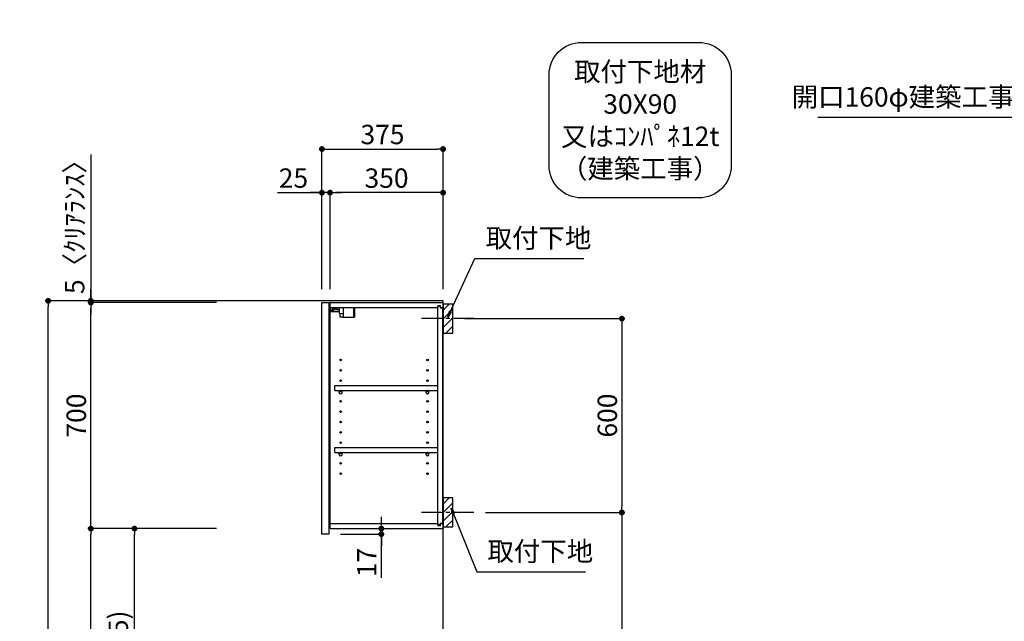
# Model space of a CAD drawing. Extents: x 83844 to 110317, y -11045 to -2175.
# Drawn here: x 104326 to 107374, y -7549 to -5687 of the extents above; entities that cross this region are included whole.
import ezdxf

# ---------------------------------------------------------------- set-up
doc = ezdxf.new("R2010")
doc.units = 0
doc.header["$LTSCALE"] = 50
doc.header["$MEASUREMENT"] = 0
doc.linetypes.add('CENTER', pattern=[2, 1.25, -0.25, 0.25, -0.25])
doc.layers.get('0').update_dxf_attribs({"linetype": 'CONTINUOUS'})
doc.layers.get('DEFPOINTS').update_dxf_attribs({"color": 146, "linetype": 'CONTINUOUS'})
for name, color, linetype in [('111-壁仕上', 3, 'CONTINUOUS'), ('122-扉', 6, 'CONTINUOUS'), ('130-穴加工', 9, 'CONTINUOUS'), ('141-パーツ', 31, 'CONTINUOUS'), ('150-機器', 8, 'CONTINUOUS'), ('160-文字', 254, 'CONTINUOUS'), ('166-寸法B', 11, 'CONTINUOUS'), ('180-補助', 161, 'CONTINUOUS')]:
    doc.layers.add(name, color=color, linetype=linetype)
doc.styles.add('KH001', font='txt')
doc.dimstyles.new('KH1xx030', dxfattribs={"dimscale": 30, "dimtxt": 2, "dimasz": 0.6, "dimexe": 0.3, "dimexo": 1.2, "dimgap": 0.5, "dimtad": 3, "dimdec": 1, "dimdsep": 46, "dimlunit": 6, "dimtxsty": 'KH001', "dimblk": 'DOT', "dimcen": 1, "dimdle": 1, "dimclrd": 256, "dimclre": 256, "dimclrt": 256, "dimadec": 0, "dimazin": 0, "dimtfac": 1, "dimtdec": 1, "dimtix": 1, "dimtmove": 2, "dimatfit": 3, "dimldrblk": 'CLOSEDBLANK', "dimfxl": 1, "dimtolj": 1, "dimtzin": 0, "dimlwd": -1, "dimlwe": -1, "dimarcsym": 0})

# ---------------------------------------------------------------- blocks, each defined once
blk = doc.blocks.new('取付下地注釈')
at = {"layer": '160-文字'}
blk.add_lwpolyline([(-181.9, 0), (181.9, 0, -0.414214), (281.9, -100), (281.9, -381, -0.414214), (181.9, -481), (-181.9, -481, -0.414214), (-281.9, -381), (-281.9, -100, -0.414214)], format="xyb", close=True, dxfattribs=at)
at = {"layer": '160-文字', "insert": (0, -240.5), "char_height": 60, "attachment_point": 5, "style": 'KH001'}
blk.add_mtext('{\\A1;取付下地材\\P30X90\\P又はｺﾝﾊﾟﾈ12t\\P（建築工事）}', dxfattribs=at)
blk = doc.blocks.new('_Dot')
at = {"color": 0, "linetype": 'ByBlock', "lineweight": -2}
blk.add_line((-0.5, 0), (-1, 0), dxfattribs=at)
at = {"color": 0, "linetype": 'ByBlock', "const_width": 0.5}
blk.add_lwpolyline([(-0.25, 0, 1), (0.25, 0, 1)], format="xyb", close=True, dxfattribs=at)
blk = doc.blocks.new('*D112')
at = {"layer": '166-寸法B', "transparency": 16777216}
for p, q in [((104935.1, -6557), (104404.9, -6557)), ((104413.9, -8939), (104413.9, -6575)), ((104951.1, -8957), (104404.9, -8957))]:
    blk.add_line(p, q, dxfattribs=at)
at = {"layer": 'DEFPOINTS', "color": 0, "transparency": 16777216}
for p in [(104413.9, -6557), (104971.1, -6557), (104987.1, -8957)]:
    blk.add_point(p, dxfattribs=at)
at = {"layer": '166-寸法B', "transparency": 16777216, "xscale": 18, "yscale": 18, "zscale": 18}
for p, rotation in [((104413.9, -6557), 90), ((104413.9, -8957), 270)]:
    blk.add_blockref('_Dot', p, dxfattribs=dict(at, rotation=rotation))
at = {"layer": '166-寸法B', "transparency": 16777216, "insert": (104365.1, -7757), "char_height": 60, "attachment_point": 5, "rotation": 90, "style": 'KH001'}
blk.add_mtext('\\A1;2,400', dxfattribs=at)
blk = doc.blocks.new('_ClosedBlank')
at = {"color": 0, "linetype": 'ByBlock', "lineweight": -2}
for p, q in [((-1, 0.17), (0, 0)), ((-1, 0.17), (-1, -0.17)), ((0, 0), (-1, -0.17))]:
    blk.add_line(p, q, dxfattribs=at)
blk = doc.blocks.new('*D213')
at = {"layer": '166-寸法B', "transparency": 16777216}
for p, q in [((105702.6, -6612), (106199.2, -6612)), ((106190.2, -6630), (106190.2, -7194)), ((105768.3, -7212), (106199.2, -7212))]:
    blk.add_line(p, q, dxfattribs=at)
at = {"layer": 'DEFPOINTS', "color": 0, "transparency": 16777216}
for p in [(105666.6, -6612), (105732.3, -7212), (106190.2, -7212)]:
    blk.add_point(p, dxfattribs=at)
at = {"layer": '166-寸法B', "transparency": 16777216, "xscale": 18, "yscale": 18, "zscale": 18}
for p, rotation in [((106190.2, -6612), 90), ((106190.2, -7212), 270)]:
    blk.add_blockref('_Dot', p, dxfattribs=dict(at, rotation=rotation))
at = {"layer": '166-寸法B', "transparency": 16777216, "insert": (106145.2, -6912), "char_height": 60, "attachment_point": 5, "rotation": 90, "style": 'KH001'}
blk.add_mtext('\\A1;600', dxfattribs=at)
blk = doc.blocks.new('*D214')
at = {"layer": '166-寸法B', "transparency": 16777216}
for p, q in [((105768.3, -7212), (106199.2, -7212)), ((106190.2, -7230), (106190.2, -8939)), ((105687.6, -8957), (106199.2, -8957))]:
    blk.add_line(p, q, dxfattribs=at)
at = {"layer": 'DEFPOINTS', "color": 0, "transparency": 16777216}
for p in [(105732.3, -7212), (105651.6, -8957), (106190.2, -8957)]:
    blk.add_point(p, dxfattribs=at)
at = {"layer": '166-寸法B', "transparency": 16777216, "xscale": 18, "yscale": 18, "zscale": 18}
for p, rotation in [((106190.2, -7212), 90), ((106190.2, -8957), 270)]:
    blk.add_blockref('_Dot', p, dxfattribs=dict(at, rotation=rotation))
at = {"layer": '166-寸法B', "transparency": 16777216, "insert": (106141.4, -8084.5), "char_height": 60, "attachment_point": 5, "rotation": 90, "style": 'KH001'}
blk.add_mtext('\\A1;1,745', dxfattribs=at)
blk = doc.blocks.new('*D215')
at = {"layer": '166-寸法B', "transparency": 16777216}
for p, q in [((105261.6, -6521), (105261.6, -6078)), ((105279.6, -6087), (105618.6, -6087)), ((105636.6, -6521), (105636.6, -6078))]:
    blk.add_line(p, q, dxfattribs=at)
at = {"layer": 'DEFPOINTS', "color": 0, "transparency": 16777216}
for p in [(105636.6, -6087), (105261.6, -6557), (105636.6, -6557)]:
    blk.add_point(p, dxfattribs=at)
at = {"layer": '166-寸法B', "transparency": 16777216, "xscale": 18, "yscale": 18, "zscale": 18, "rotation": 180}
blk.add_blockref('_Dot', (105261.6, -6087), dxfattribs=at)
at = {"layer": '166-寸法B', "transparency": 16777216, "xscale": 18, "yscale": 18, "zscale": 18}
blk.add_blockref('_Dot', (105636.6, -6087), dxfattribs=at)
at = {"layer": '166-寸法B', "transparency": 16777216, "insert": (105449.1, -6042), "char_height": 60, "attachment_point": 5, "style": 'KH001'}
blk.add_mtext('\\A1;375', dxfattribs=at)
blk = doc.blocks.new('*D216')
at = {"layer": '166-寸法B', "linetype": 'ByBlock', "transparency": 16777216}
for p, q in [((105286.6, -6521), (105286.6, -6213)), ((105636.6, -6521), (105636.6, -6213)), ((105618.6, -6222), (105304.6, -6222))]:
    blk.add_line(p, q, dxfattribs=at)
at = {"layer": 'DEFPOINTS', "color": 0, "transparency": 16777216}
for p in [(105286.6, -6222), (105286.6, -6557), (105636.6, -6557)]:
    blk.add_point(p, dxfattribs=at)
at = {"layer": '166-寸法B', "transparency": 16777216, "xscale": 18, "yscale": 18, "zscale": 18, "rotation": 180}
blk.add_blockref('_Dot', (105286.6, -6222), dxfattribs=at)
at = {"layer": '166-寸法B', "transparency": 16777216, "xscale": 18, "yscale": 18, "zscale": 18}
blk.add_blockref('_Dot', (105636.6, -6222), dxfattribs=at)
at = {"layer": '166-寸法B', "transparency": 16777216, "insert": (105461.6, -6177), "char_height": 60, "attachment_point": 5, "style": 'KH001'}
blk.add_mtext('\\A1;350', dxfattribs=at)
blk = doc.blocks.new('*D217')
at = {"layer": '166-寸法B', "linetype": 'ByBlock', "transparency": 16777216}
for p, q in [((105261.6, -6521), (105261.6, -6213)), ((105286.6, -6521), (105286.6, -6213)), ((105123.5, -6222), (105261.6, -6222)), ((105243.6, -6222), (105225.6, -6222)), ((105286.6, -6222), (105261.6, -6222)), ((105286.6, -6222), (105261.6, -6222)), ((105304.6, -6222), (105322.6, -6222))]:
    blk.add_line(p, q, dxfattribs=at)
at = {"layer": 'DEFPOINTS', "color": 0, "transparency": 16777216}
for p in [(105261.6, -6222), (105261.6, -6557), (105286.6, -6557)]:
    blk.add_point(p, dxfattribs=at)
at = {"layer": '166-寸法B', "transparency": 16777216, "xscale": 18, "yscale": 18, "zscale": 18}
blk.add_blockref('_Dot', (105261.6, -6222), dxfattribs=at)
at = {"layer": '166-寸法B', "transparency": 16777216, "xscale": 18, "yscale": 18, "zscale": 18, "rotation": 180}
blk.add_blockref('_Dot', (105286.6, -6222), dxfattribs=at)
at = {"layer": '166-寸法B', "transparency": 16777216, "insert": (105173.4, -6177), "char_height": 60, "attachment_point": 5, "style": 'KH001'}
blk.add_mtext('\\A1;25', dxfattribs=at)
blk = doc.blocks.new('*D218')
at = {"layer": '166-寸法B', "transparency": 16777216}
for p, q in [((104935.1, -7262), (104672, -7262)), ((104681, -8079), (104681, -7280)), ((104950.6, -8097), (104672, -8097))]:
    blk.add_line(p, q, dxfattribs=at)
at = {"layer": 'DEFPOINTS', "color": 0, "transparency": 16777216}
for p in [(104681, -7262), (104971.1, -7262), (104986.6, -8097)]:
    blk.add_point(p, dxfattribs=at)
at = {"layer": '166-寸法B', "transparency": 16777216, "xscale": 18, "yscale": 18, "zscale": 18}
for p, rotation in [((104681, -7262), 90), ((104681, -8097), 270)]:
    blk.add_blockref('_Dot', p, dxfattribs=dict(at, rotation=rotation))
at = {"layer": '166-寸法B', "transparency": 16777216, "insert": (104631, -7679.5), "char_height": 60, "attachment_point": 5, "rotation": 90, "style": 'KH001'}
blk.add_mtext('\\A1;835(785)', dxfattribs=at)
blk = doc.blocks.new('*D219')
at = {"layer": '166-寸法B', "transparency": 16777216}
for p, q in [((104935.1, -6562), (104537, -6562)), ((104546, -7244), (104546, -6580)), ((104935.1, -7262), (104537, -7262))]:
    blk.add_line(p, q, dxfattribs=at)
at = {"layer": 'DEFPOINTS', "color": 0, "transparency": 16777216}
for p in [(104546, -6562), (104971.1, -6562), (104971.1, -7262)]:
    blk.add_point(p, dxfattribs=at)
at = {"layer": '166-寸法B', "transparency": 16777216, "xscale": 18, "yscale": 18, "zscale": 18}
for p, rotation in [((104546, -6562), 90), ((104546, -7262), 270)]:
    blk.add_blockref('_Dot', p, dxfattribs=dict(at, rotation=rotation))
at = {"layer": '166-寸法B', "transparency": 16777216, "insert": (104501, -6912), "char_height": 60, "attachment_point": 5, "rotation": 90, "style": 'KH001'}
blk.add_mtext('\\A1;700', dxfattribs=at)
blk = doc.blocks.new('*D220')
at = {"layer": '166-寸法B', "transparency": 16777216}
for p, q in [((104546, -6104.1), (104546, -6557)), ((104546, -6539), (104546, -6521)), ((104935.1, -6557), (104537, -6557)), ((104935.1, -6562), (104537, -6562)), ((104546, -6562), (104546, -6557)), ((104546, -6562), (104546, -6557)), ((104546, -6580), (104546, -6598))]:
    blk.add_line(p, q, dxfattribs=at)
at = {"layer": 'DEFPOINTS', "color": 0, "transparency": 16777216}
for p in [(104546, -6557), (104971.1, -6557), (104971.1, -6562)]:
    blk.add_point(p, dxfattribs=at)
at = {"layer": '166-寸法B', "transparency": 16777216, "xscale": 18, "yscale": 18, "zscale": 18}
for p, rotation in [((104546, -6557), 270), ((104546, -6562), 90)]:
    blk.add_blockref('_Dot', p, dxfattribs=dict(at, rotation=rotation))
at = {"layer": '166-寸法B', "transparency": 16777216, "insert": (104496, -6308.5), "char_height": 60, "attachment_point": 5, "rotation": 90, "style": 'KH001'}
blk.add_mtext('\\A1;5〈ｸﾘｱﾗﾝｽ〉', dxfattribs=at)
blk = doc.blocks.new('*D221')
at = {"layer": '166-寸法B', "transparency": 16777216}
for p, q in [((105445.5, -7244), (105445.5, -7226)), ((105318.6, -7279), (105454.5, -7279)), ((105323.6, -7262), (105454.5, -7262)), ((105445.5, -7279), (105445.5, -7262)), ((105445.5, -7279), (105445.5, -7262)), ((105445.5, -7414.4), (105445.5, -7279)), ((105445.5, -7297), (105445.5, -7315))]:
    blk.add_line(p, q, dxfattribs=at)
at = {"layer": 'DEFPOINTS', "color": 0, "transparency": 16777216}
for p in [(105282.6, -7279), (105287.6, -7262), (105445.5, -7262)]:
    blk.add_point(p, dxfattribs=at)
at = {"layer": '166-寸法B', "transparency": 16777216, "xscale": 18, "yscale": 18, "zscale": 18}
for p, rotation in [((105445.5, -7262), 270), ((105445.5, -7279), 90)]:
    blk.add_blockref('_Dot', p, dxfattribs=dict(at, rotation=rotation))
at = {"layer": '166-寸法B', "transparency": 16777216, "insert": (105400.5, -7366.8), "char_height": 60, "attachment_point": 5, "rotation": 90, "style": 'KH001'}
blk.add_mtext('\\A1;17', dxfattribs=at)
blk = doc.blocks.new('*D222')
at = {"layer": '166-寸法B', "transparency": 16777216}
for p, q in [((104935.1, -7262), (104537, -7262)), ((104546, -8939), (104546, -7280)), ((104951.1, -8957), (104537, -8957))]:
    blk.add_line(p, q, dxfattribs=at)
at = {"layer": 'DEFPOINTS', "color": 0, "transparency": 16777216}
for p in [(104546, -7262), (104971.1, -7262), (104987.1, -8957)]:
    blk.add_point(p, dxfattribs=at)
at = {"layer": '166-寸法B', "transparency": 16777216, "xscale": 18, "yscale": 18, "zscale": 18}
for p, rotation in [((104546, -7262), 90), ((104546, -8957), 270)]:
    blk.add_blockref('_Dot', p, dxfattribs=dict(at, rotation=rotation))
at = {"layer": '166-寸法B', "transparency": 16777216, "insert": (104497.2, -8109.5), "char_height": 60, "attachment_point": 5, "rotation": 90, "style": 'KH001'}
blk.add_mtext('\\A1;1,695', dxfattribs=at)
blk = doc.blocks.new('ｳｫｰﾙｷｬﾋﾞH700_D')
at = {"layer": '122-扉', "color": 253}
for p, q in [((-375, 0), (-354, 0)), ((-375, -717), (-375, 0)), ((-354, 0), (-354, -717)), ((-349, -16), (-349, 0)), ((-348.5, 0), (-349, 0)), ((-348.5, 0), (0, 0)), ((0, -16), (0, 0)), ((-349, -684), (-349, -16)), ((-349, -16), (-16.5, -16)), ((-7.4, -10), (-16.5, -10)), ((-16.5, -10), (-16.5, -16)), ((-8.5, -11.5), (-16.5, -11.5)), ((-16.5, -688.5), (-16.5, -11.5)), ((-8.5, -11.5), (-8.5, -16.5)), ((-8.5, -16.5), (-0.5, -16.5)), ((-7.4, -16), (-7.4, -10)), ((-7.4, -16), (0, -16)), ((-0.5, -683.5), (-0.5, -16.5)), ((-335.5, -272.8), (-335.5, -256.8)), ((-335.5, -256.8), (-17, -256.8)), ((-335.5, -272.8), (-321.5, -272.8)), ((-312.5, -272.8), (-52.5, -272.8)), ((-43.5, -272.8), (-17, -272.8)), ((-17, -256.8), (-17, -272.8)), ((-335.5, -464.8), (-335.5, -448.8)), ((-335.5, -448.8), (-17, -448.8)), ((-17, -448.8), (-17, -464.8)), ((-335.5, -464.8), (-321.5, -464.8)), ((-312.5, -464.8), (-52.5, -464.8)), ((-43.5, -464.8), (-17, -464.8)), ((-349, -700), (-349, -684)), ((-349, -684), (-16.5, -684)), ((-349, -700), (0, -700)), ((-16.5, -684), (-16.5, -690)), ((-8.5, -688.5), (-16.5, -688.5)), ((-16.5, -690), (-7.4, -690)), ((-8.5, -683.5), (-8.5, -688.5)), ((-8.5, -683.5), (-0.5, -683.5)), ((-7.4, -690), (-7.4, -684)), ((-7.4, -684), (0, -684)), ((0, -684), (0, -700)), ((-354, -717), (-375, -717))]:
    blk.add_line(p, q, dxfattribs=at)
at = {"layer": '130-穴加工', "linetype": 'Continuous'}
for centre in [(-317, -178), (-48, -178), (-317, -210), (-48, -210), (-317, -242), (-48, -242), (-317, -274), (-48, -274), (-317, -306), (-48, -306), (-317, -338), (-48, -338), (-317, -370), (-48, -370), (-317, -402), (-48, -402), (-317, -434), (-48, -434), (-317, -466), (-48, -466), (-317, -498), (-48, -498), (-317, -530), (-48, -530)]:
    blk.add_circle(centre, 2.5, dxfattribs=at)
at = {"layer": '141-パーツ'}
for p, q in [((-320.5, -28), (-348.5, -28)), ((-320.5, -29), (-348.5, -29)), ((-347.5, -25.5), (-347.5, -16)), ((-342.5, -25.5), (-347.5, -25.5)), ((-342.5, -16), (-342.5, -21)), ((-342.5, -21), (-336.5, -21)), ((-342.5, -23.5), (-342.5, -21)), ((-342.5, -23.5), (-342.5, -25.5)), ((-338, -25.5), (-342.5, -23.5)), ((-342.5, -25.5), (-338, -25.5)), ((-336.5, -21), (-336.5, -16)), ((-331.5, -21), (-336.5, -21)), ((-331.5, -16), (-331.5, -21)), ((-331.5, -21), (-320.5, -21)), ((-320.5, -34.5), (-320.5, -16)), ((-308.5, -34.5), (-308.5, -16)), ((-277.5, -16), (-277.5, -45)), ((-274.5, -16), (-274.5, -45)), ((-320.5, -34.5), (-308.5, -34.5)), ((-319.5, -34.5), (-319.5, -45)), ((-309.5, -45), (-319.5, -45)), ((-309.5, -34.5), (-309.5, -45)), ((-309.5, -45), (-277.5, -45)), ((-277.5, -45), (-274.5, -45))]:
    blk.add_line(p, q, dxfattribs=at)
at = {"layer": '141-パーツ', "linetype": 'Continuous'}
for p, q in [((-321.5, -278.3), (-321.5, -272.8)), ((-321.5, -272.8), (-318.9, -272.8)), ((-315.1, -272.8), (-312.5, -272.8)), ((-312.5, -278.3), (-312.5, -272.8)), ((-52.5, -278.3), (-52.5, -272.8)), ((-52.5, -272.8), (-49.9, -272.8)), ((-46.1, -272.8), (-43.5, -272.8)), ((-43.5, -278.3), (-43.5, -272.8)), ((-321.5, -470.3), (-321.5, -464.8)), ((-321.5, -464.8), (-318.9, -464.8)), ((-315.1, -464.8), (-312.5, -464.8)), ((-312.5, -470.3), (-312.5, -464.8)), ((-52.5, -470.3), (-52.5, -464.8)), ((-52.5, -464.8), (-49.9, -464.8)), ((-46.1, -464.8), (-43.5, -464.8)), ((-43.5, -470.3), (-43.5, -464.8))]:
    blk.add_line(p, q, dxfattribs=at)
for centre in [(-317, -274), (-48, -274), (-317, -466), (-48, -466)]:
    blk.add_circle(centre, 2.25, dxfattribs=at)
for centre, start, end in [((-317, -278.3), 180, 270), ((-317, -278.3), 270, 0), ((-48, -278.3), 180, 270), ((-48, -278.3), 270, 0), ((-317, -470.3), 180, 270), ((-317, -470.3), 270, 0), ((-48, -470.3), 180, 270), ((-48, -470.3), 270, 0)]:
    blk.add_arc(centre, 4.5, start, end, dxfattribs=at)

msp = doc.modelspace()

# ---------------------------------------------------------------- hatches: boundary and pattern name
at = {"layer": '180-補助'}
h = msp.add_hatch(dxfattribs=at)
h.set_pattern_fill('ANSI31', color=256, scale=150, style=0)
h.set_pattern_definition([(45, (-349103.962, -6754.192), (-13.25825215, 13.25825215), [])])
h.paths.add_polyline_path([(105636.57, -6656.95), (105666.57, -6656.95), (105666.57, -6566.95), (105636.57, -6566.95)])
h = msp.add_hatch(dxfattribs=at)
h.set_pattern_fill('ANSI31', color=256, scale=150, style=0)
h.set_pattern_definition([(45, (-349103.962, -7354.192), (-13.25825215, 13.25825215), [])])
h.paths.add_polyline_path([(105636.57, -7256.95), (105666.57, -7256.95), (105666.57, -7166.95), (105636.57, -7166.95)])

# ---------------------------------------------------------------- linework, layer by layer
at = {"layer": '111-壁仕上', "ltscale": 2}
msp.add_lwpolyline([(104823.99, -8956.95), (105636.57, -8956.95), (105636.57, -6556.95), (104823.99, -6556.95)], dxfattribs=at)
at = {"layer": '150-機器', "color": 253, "linetype": 'Continuous'}
for points in [[(105636.57, -6656.95), (105666.57, -6656.95), (105666.57, -6566.95), (105636.57, -6566.95)], [(105636.57, -7256.95), (105666.57, -7256.95), (105666.57, -7166.95), (105636.57, -7166.95)]]:
    msp.add_lwpolyline(points, close=True, dxfattribs=at)
at = {"layer": '180-補助', "linetype": 'CENTER'}
for p, q in [((105732.34, -6611.95), (105566.77, -6611.95)), ((105732.34, -7211.95), (105566.77, -7211.95))]:
    msp.add_line(p, q, dxfattribs=at)

# ---------------------------------------------------------------- block references
at = {"layer": '160-文字'}
msp.add_blockref('取付下地注釈', (106247.05, -5757.04), dxfattribs=at)
at = {"layer": '166-寸法B'}
msp.add_blockref('ｳｫｰﾙｷｬﾋﾞH700_D', (105636.57, -6561.95), dxfattribs=at)

# ---------------------------------------------------------------- texts
at = {"layer": '160-文字', "char_height": 60, "style": 'KH001'}
for s, insert, attachment_point in [('{上方給気/排気時\\Pﾀﾞｸﾄ接続口150φ\\P開口160φ建築工事 天井面よりL=300出し}', (108223.2, -5974.32), 9), ('取付下地', (105768.37, -6411.26), 7), ('取付下地', (105774.09, -7381.01), 7)]:
    msp.add_mtext(s, dxfattribs=dict(at, insert=insert, attachment_point=attachment_point))

# ---------------------------------------------------------------- dimensions: what is measured, and where the dimension line sits
at = {"layer": '166-寸法B'}
dim = msp.add_linear_dim(base=(105636.57, -6086.95), p1=(105261.57, -6556.95), p2=(105636.57, -6556.95), dimstyle='KH1xx030', dxfattribs=at)
dim.commit()
dim.dimension.update_dxf_attribs({"geometry": '*D215', "text_midpoint": (105449.07, -6041.95)})
dim = msp.add_linear_dim(base=(104545.98, -6556.95), p1=(104971.1, -6561.95), p2=(104971.1, -6556.95), angle=90, text='<>〈ｸﾘｱﾗﾝｽ〉', dimstyle='KH1xx030', override={"dimtmove": 1}, dxfattribs=at)
dim.commit()
dim.dimension.update_dxf_attribs({"geometry": '*D220', "text_midpoint": (104514.95, -6308.51), "dimtype": 128})
dim = msp.add_linear_dim(base=(105261.57, -6221.95), p1=(105286.57, -6556.95), p2=(105261.57, -6556.95), dimstyle='KH1xx030', override={"dimtmove": 1, "dimfxl": 0.5, "dimarcsym": 1}, dxfattribs=at)
dim.commit()
dim.dimension.update_dxf_attribs({"geometry": '*D217', "text_midpoint": (105173.37, -6222.27), "dimtype": 128})
dim = msp.add_linear_dim(base=(105286.57, -6221.95), p1=(105636.57, -6556.95), p2=(105286.57, -6556.95), dimstyle='KH1xx030', override={"dimfxl": 0.5, "dimarcsym": 1}, dxfattribs=at)
dim.commit()
dim.dimension.update_dxf_attribs({"geometry": '*D216', "text_midpoint": (105461.57, -6176.95)})
for base, p1, p2, picture, middle in [((104413.91, -6556.95), (104987.1, -8956.95), (104971.1, -6556.95), '*D112', (104365.1, -7756.95)), ((106190.19, -7211.95), (105666.57, -6611.95), (105732.34, -7211.95), '*D213', (106145.19, -6911.95)), ((106190.19, -8956.95), (105732.34, -7211.95), (105651.57, -8956.95), '*D214', (106141.39, -8084.45)), ((104545.98, -7261.95), (104987.1, -8956.95), (104971.1, -7261.95), '*D222', (104497.18, -8109.45))]:
    dim = msp.add_linear_dim(base=base, p1=p1, p2=p2, angle=90, dimstyle='KH1xx030', dxfattribs=at)
    dim.commit()
    dim.dimension.update_dxf_attribs({"geometry": picture, "text_midpoint": middle})
for base, p1, p2, override, picture, middle in [((104545.98, -6561.95), (104971.1, -7261.95), (104971.1, -6561.95), {"dimpost": ''}, '*D219', (104500.98, -6911.95)), ((104680.98, -7261.95), (104986.57, -8096.95), (104971.1, -7261.95), {"dimpost": '(785)'}, '*D218', (104630.96, -7679.45))]:
    dim = msp.add_linear_dim(base=base, p1=p1, p2=p2, angle=90, dimstyle='KH1xx030', override=override, dxfattribs=at)
    dim.commit()
    dim.dimension.update_dxf_attribs({"geometry": picture, "text_midpoint": middle})
dim = msp.add_linear_dim(base=(105445.48, -7261.95), p1=(105282.57, -7278.95), p2=(105287.57, -7261.95), angle=90, dimstyle='KH1xx030', override={"dimtmove": 1}, dxfattribs=at)
dim.commit()
dim.dimension.update_dxf_attribs({"geometry": '*D221', "text_midpoint": (105400.48, -7366.8), "dimtype": 128})

# ---------------------------------------------------------------- leaders
at = {"layer": '160-文字', "annotation_type": 0, "has_hookline": 1}
for points, hookline_direction, text_width in [([(108734.27, -6688.32), (108256.2, -5989.32), (108238.2, -5989.32)], 1, 1425.99), ([(105651.57, -6606.95), (105735.37, -6426.26), (105753.37, -6426.26)], 0, 303.96), ([(105662.14, -7199.06), (105741.09, -7396.01), (105759.09, -7396.01)], 0, 303.96)]:
    msp.add_leader(points, dimstyle='KH1xx030', override={"dimgap": 0.5, "dimtad": 1}, dxfattribs=dict(at, hookline_direction=hookline_direction, text_width=text_width))

doc.saveas('drawing.dxf')
